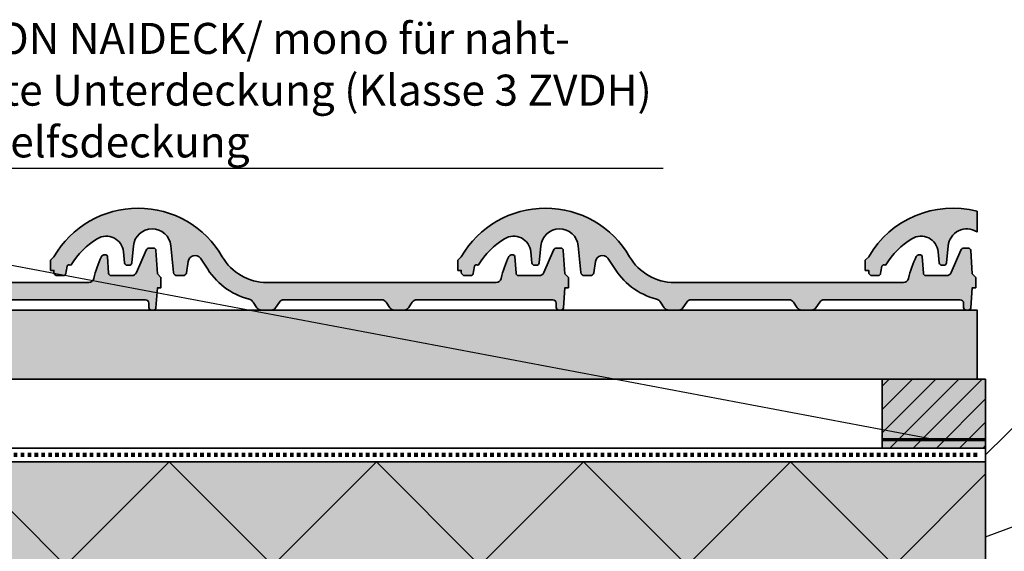
# Model space of a CAD drawing. Units: millimetres. Extents: x -5756 to 32375, y -5219 to 37211.
# Drawn here: x 2290 to 2861, y 26989 to 27297 of the extents above; entities that cross this region are included whole.
import ezdxf
from ezdxf import colors
from ezdxf.entities.mleader import LeaderData, LeaderLine
from ezdxf.math import Vec2, Vec3

# ---------------------------------------------------------------- set-up
doc = ezdxf.new("R2010")
doc.units = ezdxf.units.MM
doc.linetypes.add('pro_clima_Bahnen_eng', pattern=[4, 2, -2])
for name, color, linetype, lineweight in [('Beschriftung', 112, 'Continuous', 18), ('Kontur 0.35', 7, 'Continuous', 35), ('pro clima Außendichtung', 40, 'pro_clima_Bahnen_eng', 100), ('pro clima Verbindungsmittel', 1, 'Continuous', 70), ('Schraffur', 134, 'Continuous', 25)]:
    doc.layers.add(name, color=color, linetype=linetype, lineweight=lineweight)
doc.layers.add('Schraffur farblich', color=71, linetype='Continuous')
doc.styles.get("Standard").update_dxf_attribs({"font": 'arial.ttf'})

# ---------------------------------------------------------------- blocks, each defined once
blk = doc.blocks.new('_None')

msp = doc.modelspace()

# ---------------------------------------------------------------- hatches: boundary and pattern name
at = {"layer": 'Schraffur', "transparency": 33554687}
h = msp.add_hatch(dxfattribs=at)
h.set_pattern_fill('ANSI31', color=256, scale=3)
h.set_pattern_definition([(45, (27820.843, -16475.832), (-6.7351921, 6.7351921), [])])
h.paths.add_polyline_path([(2016.9741, 27088.60793), (1961.9741, 27088.60793), (1956.9741, 27088.60793), (1956.9741, 27048.60793), (2016.9741, 27048.60793)])
h.paths.add_polyline_path([(2849.9741, 27088.60793), (2789.9741, 27088.60793), (2789.9741, 27048.60793), (2849.9741, 27048.60793)])
at = {"layer": 'Schraffur farblich', "true_color": 0xffe6e6, "transparency": 33554687}
h = msp.add_hatch(color=7, dxfattribs=at)
h.dxf.hatch_style = 1
h.paths.add_polyline_path([(2166.70735, 27166.86207), (2163.79182, 27170.18233), (2160.62494, 27173.26377), (2157.22619, 27176.08741), (2154.23196, 27178.23112), (2151.10411, 27180.17472), (2147.19326, 27182.23133), (2143.13325, 27183.9751), (2138.94906, 27185.39528), (2134.66642, 27186.48315), (2130.3117, 27187.23201), (2126.64698, 27187.59348), (2122.96644, 27187.71462), (2118.55116, 27187.54213), (2114.163, 27187.02399), (2109.82898, 27186.16337), (2105.57578, 27184.96557), (2101.4296, 27183.43797), (2098.07451, 27181.91998), (2094.82571, 27180.1861), (2090.48222, 27177.41048), (2086.41066, 27174.2494), (2082.64514, 27170.72934), (2079.21719, 27166.87977), (2076.15552, 27162.73293), (2074.20733, 27159.60793), (2072.20733, 27157.60793), (2072.20733, 27151.60793), (2074.20733, 27151.60793), (2074.20733, 27150.60793), (2074.2458, 27150.21779), (2074.29356, 27150.02745), (2074.35977, 27149.84274), (2074.54477, 27149.49715), (2074.66174, 27149.33956), (2074.79357, 27149.19416), (2075.09655, 27148.94537), (2075.26481, 27148.84438), (2075.44214, 27148.76037), (2075.72145, 27148.66793), (2076.0113, 27148.61757), (2076.20733, 27148.60793), (2079.6464, 27148.60793), (2079.91972, 27148.63306), (2080.05349, 27148.6643), (2080.18383, 27148.70765), (2080.42993, 27148.82913), (2080.54363, 27148.90623), (2080.64983, 27148.99339), (2080.83619, 27149.19489), (2080.91479, 27149.30755), (2080.98276, 27149.42693), (2081.06354, 27149.61639), (2081.10851, 27149.78189), (2081.86688, 27154.10533), (2082.58996, 27154.83408), (2083.59842, 27154.74766), (2084.23005, 27154.94409), (2085.69556, 27157.1997), (2087.29228, 27159.36441), (2089.01461, 27161.43058), (2090.85645, 27163.39096), (2092.81134, 27165.23863), (2094.87239, 27166.96709), (2097.03233, 27168.57025), (2099.28357, 27170.04246), (2100.40208, 27170.63356), (2101.58629, 27171.07866), (2102.81722, 27171.37066), (2104.07517, 27171.50496), (2105.34001, 27171.47944), (2106.59152, 27171.29448), (2107.80964, 27170.95297), (2108.97488, 27170.46035), (2110.06858, 27169.82451), (2111.07322, 27169.05564), (2111.97272, 27168.16606), (2112.75276, 27167.17006), (2113.40089, 27166.0836), (2113.90666, 27164.924), (2114.26198, 27163.70983), (2114.46111, 27162.4605), (2115.07827, 27155.96603), (2115.12967, 27155.6945), (2115.17393, 27155.56345), (2115.23008, 27155.43706), (2115.37603, 27155.20242), (2115.46458, 27155.09615), (2115.56252, 27154.99847), (2115.7832, 27154.83212), (2115.90406, 27154.76486), (2116.03059, 27154.70901), (2116.22869, 27154.64768), (2116.43337, 27154.61431), (2116.57155, 27154.60793), (2117.8371, 27154.60793), (2118.11308, 27154.63356), (2118.2481, 27154.66541), (2118.37959, 27154.70961), (2118.62754, 27154.83342), (2118.74191, 27154.91195), (2118.84855, 27155.00069), (2119.03509, 27155.2057), (2119.11338, 27155.32022), (2119.18077, 27155.44148), (2119.26013, 27155.63373), (2119.31208, 27155.83513), (2119.33098, 27155.97257), (2120.22389, 27165.82717), (2120.42625, 27167.14981), (2120.78942, 27168.43761), (2121.3079, 27169.6711), (2122.35872, 27171.37916), (2123.70449, 27172.8662), (2124.74322, 27173.70966), (2125.87736, 27174.41967), (2127.08986, 27174.98553), (2129.01549, 27175.54538), (2131.01136, 27175.74235), (2132.34734, 27175.66837), (2133.66415, 27175.43098), (2134.94186, 27175.03377), (2136.74322, 27174.15241), (2138.35302, 27172.95619), (2139.40182, 27171.87678), (2140.29192, 27170.66317), (2141.00634, 27169.33851), (2141.53147, 27167.92806), (2141.91984, 27165.96046), (2143.52242, 27150.40299), (2143.59326, 27150.0434), (2143.6531, 27149.87001), (2143.7286, 27149.70284), (2143.92385, 27149.39272), (2144.04194, 27149.25234), (2144.17238, 27149.12334), (2144.4658, 27148.90373), (2144.62633, 27148.81496), (2144.7943, 27148.74128), (2145.05716, 27148.66037), (2145.32864, 27148.61635), (2145.5119, 27148.60793), (2148.98701, 27148.60793), (2149.34031, 27148.63941), (2149.51346, 27148.67854), (2149.68244, 27148.73288), (2150.00268, 27148.88535), (2150.15142, 27148.98225), (2150.291, 27149.09195), (2150.53838, 27149.34614), (2150.64423, 27149.48866), (2150.73702, 27149.63998), (2150.85014, 27149.88091), (2150.93022, 27150.13474), (2150.96453, 27150.30892), (2152.02168, 27157.30032), (2152.30442, 27158.02943), (2152.59354, 27158.53853), (2152.95385, 27159.00002), (2153.37761, 27159.40401), (2153.85578, 27159.74186), (2154.37814, 27160.00626), (2154.93354, 27160.19154), (2155.51003, 27160.29371), (2156.09526, 27160.31059), (2156.67668, 27160.24183), (2157.24186, 27160.08897), (2157.7787, 27159.85535), (2158.27569, 27159.54586), (2158.72218, 27159.16714), (2159.10857, 27158.72725), (2162.19206, 27154.08097), (2164.38726, 27150.68395), (2165.60784, 27149.07077), (2166.90651, 27147.51978), (2169.72528, 27144.61923), (2171.23851, 27143.27673), (2172.8161, 27142.01048), (2176.14887, 27139.7189), (2177.89594, 27138.69915), (2179.69118, 27137.76681), (2182.46478, 27136.53711), (2185.32173, 27135.51592), (2187.26496, 27134.95376), (2189.57671, 27133.30386), (2191.81673, 27129.94383), (2194.31288, 27128.60793), (2200.10178, 27128.60793), (2202.59793, 27129.94383), (2204.81673, 27133.27203), (2207.31288, 27134.60793), (2264.10178, 27134.60793), (2266.59793, 27133.27203), (2268.81673, 27129.94383), (2271.31288, 27128.60793), (2277.10178, 27128.60793), (2279.59793, 27129.94383), (2281.81673, 27133.27203), (2284.31288, 27134.60793), (2363.44418, 27134.60793), (2363.90268, 27134.49288), (2364.49421, 27134.17623), (2364.9882, 27133.57465), (2365.18975, 27132.96565), (2365.20733, 27132.60793), (2365.20733, 27130.10793), (2365.23619, 27129.81532), (2365.272, 27129.67257), (2365.32166, 27129.53404), (2365.46041, 27129.27484), (2365.54814, 27129.15665), (2365.64701, 27129.0476), (2365.87425, 27128.86101), (2366.00044, 27128.78527), (2366.13344, 27128.72226), (2366.34292, 27128.65293), (2366.56031, 27128.61516), (2366.70733, 27128.60793), (2367.81829, 27128.60793), (2368.09677, 27128.63404), (2368.23296, 27128.66646), (2368.36552, 27128.71146), (2368.6152, 27128.83747), (2368.73018, 27128.91736), (2368.83722, 27129.00761), (2369.02388, 27129.21592), (2369.10186, 27129.33219), (2369.16867, 27129.45521), (2369.24665, 27129.65008), (2369.29662, 27129.85394), (2369.31387, 27129.99289), (2370.20733, 27141.60793), (2372.20733, 27141.60793), (2372.20733, 27147.60793), (2370.20733, 27149.60793), (2369.30068, 27163.20771), (2369.25563, 27163.48569), (2369.21372, 27163.62026), (2369.15934, 27163.75029), (2369.01526, 27163.99223), (2368.92684, 27164.10201), (2368.82853, 27164.20303), (2368.60577, 27164.37532), (2368.48328, 27164.44506), (2368.35479, 27164.50299), (2368.15328, 27164.56665), (2367.94481, 27164.6013), (2367.804, 27164.60793), (2365.51536, 27164.60793), (2363.68305, 27163.40957), (2357.99376, 27150.40548), (2355.24529, 27148.60793), (2343.04021, 27148.60793), (2342.45452, 27148.90641), (2342.08404, 27149.32581), (2341.90239, 27149.79322), (2341.26748, 27159.67207), (2341.23781, 27159.85775), (2341.21001, 27159.94766), (2341.17386, 27160.03455), (2341.07792, 27160.19626), (2341.01899, 27160.26964), (2340.95343, 27160.33718), (2340.8048, 27160.45238), (2340.72305, 27160.49901), (2340.63728, 27160.53775), (2340.50275, 27160.58032), (2340.36356, 27160.6035), (2340.26954, 27160.60793), (2339.13021, 27160.60793), (2337.78571, 27159.77299), (2333.26675, 27146.95723), (2333.08508, 27146.37655), (2332.8851, 27146.02295), (2332.52105, 27145.53551), (2332.21514, 27145.26814), (2331.71009, 27144.92873), (2331.13926, 27144.70033), (2330.51955, 27144.60793), (2197.68353, 27144.60793), (2195.72287, 27144.67208), (2193.7706, 27144.86428), (2191.83509, 27145.18371), (2189.92462, 27145.629), (2188.04733, 27146.19821), (2186.21125, 27146.88889), (2184.4242, 27147.69804), (2182.69381, 27148.6222), (2181.02749, 27149.65742), (2179.43234, 27150.79926), (2177.91521, 27152.04287), (2176.4826, 27153.38295), (2174.50547, 27155.56139), (2172.75132, 27157.92308), (2171.71416, 27159.5882), (2169.35356, 27163.32344)])
h = msp.add_hatch(color=7, dxfattribs=at)
h.dxf.hatch_style = 1
h.paths.add_polyline_path([(2402.70735, 27166.86207), (2399.79182, 27170.18233), (2396.62494, 27173.26377), (2393.22619, 27176.08741), (2390.23196, 27178.23112), (2387.10411, 27180.17472), (2383.19326, 27182.23133), (2379.13325, 27183.9751), (2374.94906, 27185.39528), (2370.66642, 27186.48315), (2366.3117, 27187.23201), (2362.64698, 27187.59348), (2358.96644, 27187.71462), (2354.55116, 27187.54213), (2350.163, 27187.02399), (2345.82898, 27186.16337), (2341.57578, 27184.96557), (2337.4296, 27183.43797), (2334.07451, 27181.91998), (2330.82571, 27180.1861), (2326.48222, 27177.41048), (2322.41066, 27174.2494), (2318.64514, 27170.72934), (2315.21719, 27166.87977), (2312.15552, 27162.73293), (2310.20733, 27159.60793), (2308.20733, 27157.60793), (2308.20733, 27151.60793), (2310.20733, 27151.60793), (2310.20733, 27150.60793), (2310.2458, 27150.21779), (2310.29356, 27150.02745), (2310.35977, 27149.84274), (2310.54477, 27149.49715), (2310.66174, 27149.33956), (2310.79357, 27149.19416), (2311.09655, 27148.94537), (2311.26481, 27148.84438), (2311.44214, 27148.76037), (2311.72145, 27148.66793), (2312.0113, 27148.61757), (2312.20733, 27148.60793), (2315.6464, 27148.60793), (2315.91972, 27148.63306), (2316.05349, 27148.6643), (2316.18383, 27148.70765), (2316.42993, 27148.82913), (2316.54363, 27148.90623), (2316.64983, 27148.99339), (2316.83619, 27149.19489), (2316.91479, 27149.30755), (2316.98276, 27149.42693), (2317.06354, 27149.61639), (2317.10851, 27149.78189), (2317.86688, 27154.10533), (2318.58996, 27154.83408), (2319.59842, 27154.74766), (2320.23005, 27154.94409), (2321.69556, 27157.1997), (2323.29228, 27159.36441), (2325.01461, 27161.43058), (2326.85645, 27163.39096), (2328.81134, 27165.23863), (2330.87239, 27166.96709), (2333.03233, 27168.57025), (2335.28357, 27170.04246), (2336.40208, 27170.63356), (2337.58629, 27171.07866), (2338.81722, 27171.37066), (2340.07517, 27171.50496), (2341.34001, 27171.47944), (2342.59152, 27171.29448), (2343.80964, 27170.95297), (2344.97488, 27170.46035), (2346.06858, 27169.82451), (2347.07322, 27169.05564), (2347.97272, 27168.16606), (2348.75276, 27167.17006), (2349.40089, 27166.0836), (2349.90666, 27164.924), (2350.26198, 27163.70983), (2350.46111, 27162.4605), (2351.07827, 27155.96603), (2351.12967, 27155.6945), (2351.17393, 27155.56345), (2351.23008, 27155.43706), (2351.37603, 27155.20242), (2351.46458, 27155.09615), (2351.56252, 27154.99847), (2351.7832, 27154.83212), (2351.90406, 27154.76486), (2352.03059, 27154.70901), (2352.22869, 27154.64768), (2352.43337, 27154.61431), (2352.57155, 27154.60793), (2353.8371, 27154.60793), (2354.11308, 27154.63356), (2354.2481, 27154.66541), (2354.37959, 27154.70961), (2354.62754, 27154.83342), (2354.74191, 27154.91195), (2354.84855, 27155.00069), (2355.03509, 27155.2057), (2355.11338, 27155.32022), (2355.18077, 27155.44148), (2355.26013, 27155.63373), (2355.31208, 27155.83513), (2355.33098, 27155.97257), (2356.22389, 27165.82717), (2356.42625, 27167.14981), (2356.78942, 27168.43761), (2357.3079, 27169.6711), (2358.35872, 27171.37916), (2359.70449, 27172.8662), (2360.74322, 27173.70966), (2361.87736, 27174.41967), (2363.08986, 27174.98553), (2365.01549, 27175.54538), (2367.01136, 27175.74235), (2368.34734, 27175.66837), (2369.66415, 27175.43098), (2370.94186, 27175.03377), (2372.74322, 27174.15241), (2374.35302, 27172.95619), (2375.40182, 27171.87678), (2376.29192, 27170.66317), (2377.00634, 27169.33851), (2377.53147, 27167.92806), (2377.91984, 27165.96046), (2379.52242, 27150.40299), (2379.59326, 27150.0434), (2379.6531, 27149.87001), (2379.7286, 27149.70284), (2379.92385, 27149.39272), (2380.04194, 27149.25234), (2380.17238, 27149.12334), (2380.4658, 27148.90373), (2380.62633, 27148.81496), (2380.7943, 27148.74128), (2381.05716, 27148.66037), (2381.32864, 27148.61635), (2381.5119, 27148.60793), (2384.98701, 27148.60793), (2385.34031, 27148.63941), (2385.51346, 27148.67854), (2385.68244, 27148.73288), (2386.00268, 27148.88535), (2386.15142, 27148.98225), (2386.291, 27149.09195), (2386.53838, 27149.34614), (2386.64423, 27149.48866), (2386.73702, 27149.63998), (2386.85014, 27149.88091), (2386.93022, 27150.13474), (2386.96453, 27150.30892), (2388.02168, 27157.30032), (2388.30442, 27158.02943), (2388.59354, 27158.53853), (2388.95385, 27159.00002), (2389.37761, 27159.40401), (2389.85578, 27159.74186), (2390.37814, 27160.00626), (2390.93354, 27160.19154), (2391.51003, 27160.29371), (2392.09526, 27160.31059), (2392.67668, 27160.24183), (2393.24186, 27160.08897), (2393.7787, 27159.85535), (2394.27569, 27159.54586), (2394.72218, 27159.16714), (2395.10857, 27158.72725), (2398.19206, 27154.08097), (2400.38726, 27150.68395), (2401.60784, 27149.07077), (2402.90651, 27147.51978), (2405.72528, 27144.61923), (2407.23851, 27143.27673), (2408.8161, 27142.01048), (2412.14887, 27139.7189), (2413.89594, 27138.69915), (2415.69118, 27137.76681), (2418.46478, 27136.53711), (2421.32173, 27135.51592), (2423.26496, 27134.95376), (2425.57671, 27133.30386), (2427.81673, 27129.94383), (2430.31288, 27128.60793), (2436.10178, 27128.60793), (2438.59793, 27129.94383), (2440.81673, 27133.27203), (2443.31288, 27134.60793), (2500.10178, 27134.60793), (2502.59793, 27133.27203), (2504.81673, 27129.94383), (2507.31288, 27128.60793), (2513.10178, 27128.60793), (2515.59793, 27129.94383), (2517.81673, 27133.27203), (2520.31288, 27134.60793), (2599.44418, 27134.60793), (2599.90268, 27134.49288), (2600.49421, 27134.17623), (2600.9882, 27133.57465), (2601.18975, 27132.96565), (2601.20733, 27132.60793), (2601.20733, 27130.10793), (2601.23619, 27129.81532), (2601.272, 27129.67257), (2601.32166, 27129.53404), (2601.46041, 27129.27484), (2601.54814, 27129.15665), (2601.64701, 27129.0476), (2601.87425, 27128.86101), (2602.00044, 27128.78527), (2602.13344, 27128.72226), (2602.34292, 27128.65293), (2602.56031, 27128.61516), (2602.70733, 27128.60793), (2603.81829, 27128.60793), (2604.09677, 27128.63404), (2604.23296, 27128.66646), (2604.36552, 27128.71146), (2604.6152, 27128.83747), (2604.73018, 27128.91736), (2604.83722, 27129.00761), (2605.02388, 27129.21592), (2605.10186, 27129.33219), (2605.16867, 27129.45521), (2605.24665, 27129.65008), (2605.29662, 27129.85394), (2605.31387, 27129.99289), (2606.20733, 27141.60793), (2608.20733, 27141.60793), (2608.20733, 27147.60793), (2606.20733, 27149.60793), (2605.30068, 27163.20771), (2605.25563, 27163.48569), (2605.21372, 27163.62026), (2605.15934, 27163.75029), (2605.01526, 27163.99223), (2604.92684, 27164.10201), (2604.82853, 27164.20303), (2604.60577, 27164.37532), (2604.48328, 27164.44506), (2604.35479, 27164.50299), (2604.15328, 27164.56665), (2603.94481, 27164.6013), (2603.804, 27164.60793), (2601.51536, 27164.60793), (2599.68305, 27163.40957), (2593.99376, 27150.40548), (2591.24529, 27148.60793), (2579.04021, 27148.60793), (2578.45452, 27148.90641), (2578.08404, 27149.32581), (2577.90239, 27149.79322), (2577.26748, 27159.67207), (2577.23781, 27159.85775), (2577.21001, 27159.94766), (2577.17386, 27160.03455), (2577.07792, 27160.19626), (2577.01899, 27160.26964), (2576.95343, 27160.33718), (2576.8048, 27160.45238), (2576.72305, 27160.49901), (2576.63728, 27160.53775), (2576.50275, 27160.58032), (2576.36356, 27160.6035), (2576.26954, 27160.60793), (2575.13021, 27160.60793), (2573.78571, 27159.77299), (2569.26675, 27146.95723), (2569.08508, 27146.37655), (2568.8851, 27146.02295), (2568.52105, 27145.53551), (2568.21514, 27145.26814), (2567.71009, 27144.92873), (2567.13926, 27144.70033), (2566.51955, 27144.60793), (2433.68353, 27144.60793), (2431.72287, 27144.67208), (2429.7706, 27144.86428), (2427.83509, 27145.18371), (2425.92462, 27145.629), (2424.04733, 27146.19821), (2422.21125, 27146.88889), (2420.4242, 27147.69804), (2418.69381, 27148.6222), (2417.02749, 27149.65742), (2415.43234, 27150.79926), (2413.91521, 27152.04287), (2412.4826, 27153.38295), (2410.50547, 27155.56139), (2408.75132, 27157.92308), (2407.71416, 27159.5882), (2405.35356, 27163.32344)])
h = msp.add_hatch(color=7, dxfattribs=at)
h.dxf.hatch_style = 1
h.paths.add_polyline_path([(2638.70735, 27166.86207), (2635.79182, 27170.18233), (2632.62494, 27173.26377), (2629.22619, 27176.08741), (2626.23196, 27178.23112), (2623.10411, 27180.17472), (2619.19326, 27182.23133), (2615.13325, 27183.9751), (2610.94906, 27185.39528), (2606.66642, 27186.48315), (2602.3117, 27187.23201), (2598.64698, 27187.59348), (2594.96644, 27187.71462), (2590.55116, 27187.54213), (2586.163, 27187.02399), (2581.82898, 27186.16337), (2577.57578, 27184.96557), (2573.4296, 27183.43797), (2570.07451, 27181.91998), (2566.82571, 27180.1861), (2562.48222, 27177.41048), (2558.41066, 27174.2494), (2554.64514, 27170.72934), (2551.21719, 27166.87977), (2548.15552, 27162.73293), (2546.20733, 27159.60793), (2544.20733, 27157.60793), (2544.20733, 27151.60793), (2546.20733, 27151.60793), (2546.20733, 27150.60793), (2546.2458, 27150.21779), (2546.29356, 27150.02745), (2546.35977, 27149.84274), (2546.54477, 27149.49715), (2546.66174, 27149.33956), (2546.79357, 27149.19416), (2547.09655, 27148.94537), (2547.26481, 27148.84438), (2547.44214, 27148.76037), (2547.72145, 27148.66793), (2548.0113, 27148.61757), (2548.20733, 27148.60793), (2551.6464, 27148.60793), (2551.91972, 27148.63306), (2552.05349, 27148.6643), (2552.18383, 27148.70765), (2552.42993, 27148.82913), (2552.54363, 27148.90623), (2552.64983, 27148.99339), (2552.83619, 27149.19489), (2552.91479, 27149.30755), (2552.98276, 27149.42693), (2553.06354, 27149.61639), (2553.10851, 27149.78189), (2553.86688, 27154.10533), (2554.58996, 27154.83408), (2555.59842, 27154.74766), (2556.23005, 27154.94409), (2557.69556, 27157.1997), (2559.29228, 27159.36441), (2561.01461, 27161.43058), (2562.85645, 27163.39096), (2564.81134, 27165.23863), (2566.87239, 27166.96709), (2569.03233, 27168.57025), (2571.28357, 27170.04246), (2572.40208, 27170.63356), (2573.58629, 27171.07866), (2574.81722, 27171.37066), (2576.07517, 27171.50496), (2577.34001, 27171.47944), (2578.59152, 27171.29448), (2579.80964, 27170.95297), (2580.97488, 27170.46035), (2582.06858, 27169.82451), (2583.07322, 27169.05564), (2583.97272, 27168.16606), (2584.75276, 27167.17006), (2585.40089, 27166.0836), (2585.90666, 27164.924), (2586.26198, 27163.70983), (2586.46111, 27162.4605), (2587.07827, 27155.96603), (2587.12967, 27155.6945), (2587.17393, 27155.56345), (2587.23008, 27155.43706), (2587.37603, 27155.20242), (2587.46458, 27155.09615), (2587.56252, 27154.99847), (2587.7832, 27154.83212), (2587.90406, 27154.76486), (2588.03059, 27154.70901), (2588.22869, 27154.64768), (2588.43337, 27154.61431), (2588.57155, 27154.60793), (2589.8371, 27154.60793), (2590.11308, 27154.63356), (2590.2481, 27154.66541), (2590.37959, 27154.70961), (2590.62754, 27154.83342), (2590.74191, 27154.91195), (2590.84855, 27155.00069), (2591.03509, 27155.2057), (2591.11338, 27155.32022), (2591.18077, 27155.44148), (2591.26013, 27155.63373), (2591.31208, 27155.83513), (2591.33098, 27155.97257), (2592.22389, 27165.82717), (2592.42625, 27167.14981), (2592.78942, 27168.43761), (2593.3079, 27169.6711), (2594.35872, 27171.37916), (2595.70449, 27172.8662), (2596.74322, 27173.70966), (2597.87736, 27174.41967), (2599.08986, 27174.98553), (2601.01549, 27175.54538), (2603.01136, 27175.74235), (2604.34734, 27175.66837), (2605.66415, 27175.43098), (2606.94186, 27175.03377), (2608.74322, 27174.15241), (2610.35302, 27172.95619), (2611.40182, 27171.87678), (2612.29192, 27170.66317), (2613.00634, 27169.33851), (2613.53147, 27167.92806), (2613.91984, 27165.96046), (2615.52242, 27150.40299), (2615.59326, 27150.0434), (2615.6531, 27149.87001), (2615.7286, 27149.70284), (2615.92385, 27149.39272), (2616.04194, 27149.25234), (2616.17238, 27149.12334), (2616.4658, 27148.90373), (2616.62633, 27148.81496), (2616.7943, 27148.74128), (2617.05716, 27148.66037), (2617.32864, 27148.61635), (2617.5119, 27148.60793), (2620.98701, 27148.60793), (2621.34031, 27148.63941), (2621.51346, 27148.67854), (2621.68244, 27148.73288), (2622.00268, 27148.88535), (2622.15142, 27148.98225), (2622.291, 27149.09195), (2622.53838, 27149.34614), (2622.64423, 27149.48866), (2622.73702, 27149.63998), (2622.85014, 27149.88091), (2622.93022, 27150.13474), (2622.96453, 27150.30892), (2624.02168, 27157.30032), (2624.30442, 27158.02943), (2624.59354, 27158.53853), (2624.95385, 27159.00002), (2625.37761, 27159.40401), (2625.85578, 27159.74186), (2626.37814, 27160.00626), (2626.93354, 27160.19154), (2627.51003, 27160.29371), (2628.09526, 27160.31059), (2628.67668, 27160.24183), (2629.24186, 27160.08897), (2629.7787, 27159.85535), (2630.27569, 27159.54586), (2630.72218, 27159.16714), (2631.10857, 27158.72725), (2634.19206, 27154.08097), (2636.38726, 27150.68395), (2637.60784, 27149.07077), (2638.90651, 27147.51978), (2641.72528, 27144.61923), (2643.23851, 27143.27673), (2644.8161, 27142.01048), (2648.14887, 27139.7189), (2649.89594, 27138.69915), (2651.69118, 27137.76681), (2654.46478, 27136.53711), (2657.32173, 27135.51592), (2659.26496, 27134.95376), (2661.57671, 27133.30386), (2663.81673, 27129.94383), (2666.31288, 27128.60793), (2672.10178, 27128.60793), (2674.59793, 27129.94383), (2676.81673, 27133.27203), (2679.31288, 27134.60793), (2736.10178, 27134.60793), (2738.59793, 27133.27203), (2740.81673, 27129.94383), (2743.31288, 27128.60793), (2749.10178, 27128.60793), (2751.59793, 27129.94383), (2753.81673, 27133.27203), (2756.31288, 27134.60793), (2835.44418, 27134.60793), (2835.90268, 27134.49288), (2836.49421, 27134.17623), (2836.9882, 27133.57465), (2837.18975, 27132.96565), (2837.20733, 27132.60793), (2837.20733, 27130.10793), (2837.23619, 27129.81532), (2837.272, 27129.67257), (2837.32166, 27129.53404), (2837.46041, 27129.27484), (2837.54814, 27129.15665), (2837.64701, 27129.0476), (2837.87425, 27128.86101), (2838.00044, 27128.78527), (2838.13344, 27128.72226), (2838.34292, 27128.65293), (2838.56031, 27128.61516), (2838.70733, 27128.60793), (2839.81829, 27128.60793), (2840.09677, 27128.63404), (2840.23296, 27128.66646), (2840.36552, 27128.71146), (2840.6152, 27128.83747), (2840.73018, 27128.91736), (2840.83722, 27129.00761), (2841.02388, 27129.21592), (2841.10186, 27129.33219), (2841.16867, 27129.45521), (2841.24665, 27129.65008), (2841.29662, 27129.85394), (2841.31387, 27129.99289), (2842.20733, 27141.60793), (2844.20733, 27141.60793), (2844.20733, 27147.60793), (2842.20733, 27149.60793), (2841.30068, 27163.20771), (2841.25563, 27163.48569), (2841.21372, 27163.62026), (2841.15934, 27163.75029), (2841.01526, 27163.99223), (2840.92684, 27164.10201), (2840.82853, 27164.20303), (2840.60577, 27164.37532), (2840.48328, 27164.44506), (2840.35479, 27164.50299), (2840.15328, 27164.56665), (2839.94481, 27164.6013), (2839.804, 27164.60793), (2837.51536, 27164.60793), (2835.68305, 27163.40957), (2829.99376, 27150.40548), (2827.24529, 27148.60793), (2815.04021, 27148.60793), (2814.45452, 27148.90641), (2814.08404, 27149.32581), (2813.90239, 27149.79322), (2813.26748, 27159.67207), (2813.23781, 27159.85775), (2813.21001, 27159.94766), (2813.17386, 27160.03455), (2813.07792, 27160.19626), (2813.01899, 27160.26964), (2812.95343, 27160.33718), (2812.8048, 27160.45238), (2812.72305, 27160.49901), (2812.63728, 27160.53775), (2812.50275, 27160.58032), (2812.36356, 27160.6035), (2812.26954, 27160.60793), (2811.13021, 27160.60793), (2809.78571, 27159.77299), (2805.26675, 27146.95723), (2805.08508, 27146.37655), (2804.8851, 27146.02295), (2804.52105, 27145.53551), (2804.21514, 27145.26814), (2803.71009, 27144.92873), (2803.13926, 27144.70033), (2802.51955, 27144.60793), (2669.68353, 27144.60793), (2667.72287, 27144.67208), (2665.7706, 27144.86428), (2663.83509, 27145.18371), (2661.92462, 27145.629), (2660.04733, 27146.19821), (2658.21125, 27146.88889), (2656.4242, 27147.69804), (2654.69381, 27148.6222), (2653.02749, 27149.65742), (2651.43234, 27150.79926), (2649.91521, 27152.04287), (2648.4826, 27153.38295), (2646.50547, 27155.56139), (2644.75132, 27157.92308), (2643.71416, 27159.5882), (2641.35356, 27163.32344)])
h = msp.add_hatch(color=7, dxfattribs=at)
h.dxf.hatch_style = 1
h.paths.add_polyline_path([(2844.9741, 27185.89696), (2842.66642, 27186.48315), (2838.3117, 27187.23201), (2834.64698, 27187.59348), (2830.96644, 27187.71462), (2826.55116, 27187.54213), (2822.163, 27187.02399), (2817.82898, 27186.16337), (2813.57578, 27184.96557), (2809.4296, 27183.43797), (2806.07451, 27181.91998), (2802.82571, 27180.1861), (2798.48222, 27177.41048), (2794.41066, 27174.2494), (2790.64514, 27170.72934), (2787.21719, 27166.87977), (2784.15552, 27162.73293), (2782.20733, 27159.60793), (2780.20733, 27157.60793), (2780.20733, 27151.60793), (2782.20733, 27151.60793), (2782.20733, 27150.60793), (2782.2458, 27150.21779), (2782.29356, 27150.02745), (2782.35977, 27149.84274), (2782.54477, 27149.49715), (2782.66174, 27149.33956), (2782.79357, 27149.19416), (2783.09655, 27148.94537), (2783.26481, 27148.84438), (2783.44214, 27148.76037), (2783.72145, 27148.66793), (2784.0113, 27148.61757), (2784.20733, 27148.60793), (2787.6464, 27148.60793), (2787.91972, 27148.63306), (2788.05349, 27148.6643), (2788.18383, 27148.70765), (2788.42993, 27148.82913), (2788.54363, 27148.90623), (2788.64983, 27148.99339), (2788.83619, 27149.19489), (2788.91479, 27149.30755), (2788.98276, 27149.42693), (2789.06354, 27149.61639), (2789.11755, 27149.81514), (2789.13817, 27149.95097), (2789.86688, 27154.10533), (2790.58996, 27154.83408), (2791.59842, 27154.74766), (2792.23005, 27154.94409), (2793.69556, 27157.1997), (2795.29228, 27159.36441), (2797.01461, 27161.43058), (2798.85645, 27163.39096), (2800.81134, 27165.23863), (2802.87239, 27166.96709), (2805.03233, 27168.57025), (2807.28357, 27170.04246), (2808.40208, 27170.63356), (2809.58629, 27171.07866), (2810.81722, 27171.37066), (2812.07517, 27171.50496), (2813.34001, 27171.47944), (2814.59152, 27171.29448), (2815.80964, 27170.95297), (2816.97488, 27170.46035), (2818.06858, 27169.82451), (2819.07322, 27169.05564), (2819.97272, 27168.16606), (2820.75276, 27167.17006), (2821.40089, 27166.0836), (2821.90666, 27164.924), (2822.26198, 27163.70983), (2822.46111, 27162.4605), (2823.07827, 27155.96603), (2823.12967, 27155.6945), (2823.17393, 27155.56345), (2823.23008, 27155.43706), (2823.37603, 27155.20242), (2823.46458, 27155.09615), (2823.56252, 27154.99847), (2823.7832, 27154.83212), (2823.90406, 27154.76486), (2824.03059, 27154.70901), (2824.22869, 27154.64768), (2824.43337, 27154.61431), (2824.57155, 27154.60793), (2825.8371, 27154.60793), (2826.11308, 27154.63356), (2826.2481, 27154.66541), (2826.37959, 27154.70961), (2826.62754, 27154.83342), (2826.74191, 27154.91195), (2826.84855, 27155.00069), (2827.03509, 27155.2057), (2827.11338, 27155.32022), (2827.18077, 27155.44148), (2827.26013, 27155.63373), (2827.31208, 27155.83513), (2827.33098, 27155.97257), (2828.22389, 27165.82717), (2828.42625, 27167.14981), (2828.78942, 27168.43761), (2829.3079, 27169.6711), (2830.35872, 27171.37916), (2831.70449, 27172.8662), (2832.74322, 27173.70966), (2833.87736, 27174.41967), (2835.08986, 27174.98553), (2837.01549, 27175.54538), (2839.01136, 27175.74235), (2840.34734, 27175.66837), (2841.66415, 27175.43098), (2842.94186, 27175.03377), (2844.74322, 27174.15241), (2844.9741, 27173.98085)])
at = {"layer": 'Schraffur farblich', "true_color": 0xfaf0c8, "transparency": 33554687}
h = msp.add_hatch(color=254, dxfattribs=at)
h.dxf.hatch_style = 1
h.paths.add_polyline_path([(2844.9741, 27128.60793), (1961.9741, 27128.60793), (1961.9741, 27088.60793), (2844.9741, 27088.60793)])
h.paths.add_polyline_path([(2016.9741, 27088.60793), (1961.9741, 27088.60793), (1956.9741, 27088.60793), (1956.9741, 27048.60793), (2016.9741, 27048.60793)])
h.paths.add_polyline_path([(2849.9741, 27088.60793), (2789.9741, 27088.60793), (2789.9741, 27048.60793), (2849.9741, 27048.60793)])
h.paths.add_polyline_path([(2849.9741, 27040.60793), (1956.9741, 27040.60793), (1956.9741, 26980.60793), (2849.9741, 26980.60793)])

# ---------------------------------------------------------------- linework, layer by layer
at = {"layer": 'Kontur 0.35'}
for points in [[(2308.20733, 27151.60793), (2310.20733, 27151.60793), (2310.20733, 27150.60793), (2310.20733, 27150.60793, 0.414214325), (2312.20733, 27148.60793), (2312.20733, 27148.60793), (2315.6464, 27148.60793), (2315.6464, 27148.60793, 0.383833062), (2317.13817, 27149.95097), (2317.13817, 27149.95097), (2317.13817, 27149.95097, -0.03441867), (2317.86688, 27154.10532), (2317.86688, 27154.10532), (2317.86688, 27154.10532, -0.27623256), (2318.58996, 27154.83408), (2318.58996, 27154.83408), (2318.58996, 27154.83408, -0.169487219), (2319.59842, 27154.74765), (2319.59842, 27154.74765), (2320.23005, 27154.94409), (2320.23005, 27154.94409, -0.11926643), (2335.28357, 27170.04246), (2335.28357, 27170.04246), (2335.28357, 27170.04246, -0.554617479), (2350.46111, 27162.4605), (2350.46111, 27162.4605), (2351.07827, 27155.96602), (2351.07827, 27155.96602, 0.386728786), (2352.57155, 27154.60793), (2352.57155, 27154.60793), (2353.8371, 27154.60793), (2353.8371, 27154.60793, 0.387987473), (2355.33098, 27155.97257), (2355.33098, 27155.97257), (2356.22389, 27165.82716), (2356.22389, 27165.82716, -0.907868732), (2377.91984, 27165.96045), (2377.91984, 27165.96045), (2379.52242, 27150.40299), (2379.52242, 27150.40299, 0.384459458), (2381.5119, 27148.60793), (2381.5119, 27148.60793), (2384.98701, 27148.60793), (2384.98701, 27148.60793, 0.370911977), (2386.96453, 27150.30891), (2386.96453, 27150.30891), (2387.96306, 27156.91262), (2387.96306, 27156.91262, -0.663799381), (2395.10857, 27158.72725), (2395.10857, 27158.72725), (2395.10857, 27158.72725, -0.030784949), (2398.19206, 27154.08097), (2398.19206, 27154.08097), (2398.19206, 27154.08097, 0.199981014), (2423.26496, 27134.95376), (2423.26496, 27134.95376), (2423.26496, 27134.95376, -0.183485723), (2425.57671, 27133.30386), (2425.57671, 27133.30386), (2427.81673, 27129.94383), (2427.81673, 27129.94383, 0.250764595), (2430.31288, 27128.60793), (2430.31288, 27128.60793), (2436.10178, 27128.60793), (2436.10178, 27128.60793, 0.250764595), (2438.59793, 27129.94383), (2438.59793, 27129.94383), (2440.81673, 27133.27203), (2440.81673, 27133.27203, -0.250764595), (2443.31288, 27134.60793), (2443.31288, 27134.60793), (2500.10178, 27134.60793), (2500.10178, 27134.60793, -0.250764595), (2502.59793, 27133.27203), (2502.59793, 27133.27203), (2504.81673, 27129.94383), (2504.81673, 27129.94383, 0.250764595), (2507.31288, 27128.60793), (2507.31288, 27128.60793), (2513.10178, 27128.60793), (2513.10178, 27128.60793, 0.250764595), (2515.59793, 27129.94383), (2515.59793, 27129.94383), (2517.81673, 27133.27203), (2517.81673, 27133.27203, -0.250764595), (2520.31288, 27134.60793), (2520.31288, 27134.60793), (2599.20733, 27134.60793), (2599.20733, 27134.60793, -0.414212418), (2601.20733, 27132.60793), (2601.20733, 27132.60793), (2601.20733, 27130.10793), (2601.20733, 27130.10793, 0.414214325), (2602.70733, 27128.60793), (2602.70733, 27128.60793), (2603.81829, 27128.60793), (2603.81829, 27128.60793, 0.391903522), (2605.31387, 27129.99288), (2605.31387, 27129.99288), (2606.20733, 27141.60793), (2608.20733, 27141.60793), (2608.20733, 27147.60793), (2606.20733, 27149.60793), (2605.30068, 27163.20771), (2605.30068, 27163.20771, 0.39484687), (2603.804, 27164.60793), (2603.804, 27164.60793), (2601.51536, 27164.60793), (2601.51536, 27164.60793, 0.297973757), (2599.68305, 27163.40957), (2599.68305, 27163.40957), (2593.99376, 27150.40547), (2593.99376, 27150.40547, -0.297973947), (2591.24529, 27148.60793), (2591.24529, 27148.60793), (2579.38526, 27148.60793), (2579.38526, 27148.60793, -0.395538411), (2577.88835, 27150.01172), (2577.88835, 27150.01172), (2577.26748, 27159.67207), (2577.26748, 27159.67207, 0.395534769), (2576.26954, 27160.60793), (2576.26954, 27160.60793), (2575.13021, 27160.60793), (2575.13021, 27160.60793, 0.285237248), (2573.78571, 27159.77299), (2573.78571, 27159.77299), (2573.78571, 27159.77299, 0.060253372), (2569.26675, 27146.95723), (2569.26675, 27146.95723), (2569.26675, 27146.95723, -0.351532785), (2566.33816, 27144.60793), (2566.33816, 27144.60793), (2433.68353, 27144.60793), (2433.68353, 27144.60793, -0.267745834), (2407.71416, 27159.5882), (2407.71416, 27159.5882), (2407.71416, 27159.5882, 0.57670931), (2310.20733, 27159.60793), (2310.20733, 27159.60793), (2308.20733, 27157.60793), (2308.20733, 27151.60793)], [(2384.98701, 27148.60793), (2381.5119, 27148.60793), (2381.5119, 27148.60793, -0.384459458), (2379.52242, 27150.40299), (2379.52242, 27150.40299), (2377.91984, 27165.96045), (2377.91984, 27165.96045, 0.907868732), (2356.22389, 27165.82716), (2356.22389, 27165.82716), (2355.33098, 27155.97257), (2355.33098, 27155.97257, -0.387987473), (2353.8371, 27154.60793), (2353.8371, 27154.60793), (2352.57155, 27154.60793), (2352.57155, 27154.60793, -0.386728786), (2351.07827, 27155.96602), (2351.07827, 27155.96602), (2350.46111, 27162.4605), (2350.46111, 27162.4605, 0.554617479), (2335.28357, 27170.04246), (2335.28357, 27170.04246), (2335.28357, 27170.04246, 0.11926643), (2320.23005, 27154.94409), (2320.23005, 27154.94409), (2319.59842, 27154.74765), (2319.59842, 27154.74765, 0.169487219), (2318.58996, 27154.83408), (2318.58996, 27154.83408), (2318.58996, 27154.83408, 0.27623256), (2317.86688, 27154.10532), (2317.86688, 27154.10532), (2317.86688, 27154.10532, 0.03441867), (2317.13817, 27149.95097), (2317.13817, 27149.95097), (2317.13817, 27149.95097, -0.383833062), (2315.6464, 27148.60793), (2315.6464, 27148.60793), (2312.20733, 27148.60793), (2312.20733, 27148.60793, -0.414214325), (2310.20733, 27150.60793), (2310.20733, 27150.60793), (2310.20733, 27151.60793), (2308.20733, 27151.60793), (2308.20733, 27157.60793), (2310.20733, 27159.60793), (2310.20733, 27159.60793, -0.57670931), (2407.71416, 27159.5882), (2407.71416, 27159.5882), (2407.71416, 27159.5882, 0.267745834), (2433.68353, 27144.60793), (2433.68353, 27144.60793), (2566.33816, 27144.60793), (2566.33816, 27144.60793, 0.351532785), (2569.26675, 27146.95723), (2569.26675, 27146.95723), (2569.26675, 27146.95723, -0.060253372), (2573.78571, 27159.77299), (2573.78571, 27159.77299), (2573.78571, 27159.77299, -0.285237248), (2575.13021, 27160.60793), (2575.13021, 27160.60793), (2576.26954, 27160.60793), (2576.26954, 27160.60793, -0.395534769), (2577.26748, 27159.67207), (2577.26748, 27159.67207), (2577.88835, 27150.01172), (2577.88835, 27150.01172, 0.395538411), (2579.38526, 27148.60793), (2579.38526, 27148.60793), (2591.24529, 27148.60793), (2591.24529, 27148.60793, 0.297973947), (2593.99376, 27150.40547), (2593.99376, 27150.40547), (2599.68305, 27163.40957), (2599.68305, 27163.40957, -0.297973757), (2601.51536, 27164.60793), (2601.51536, 27164.60793), (2603.804, 27164.60793), (2603.804, 27164.60793, -0.39484687), (2605.30068, 27163.20771), (2605.30068, 27163.20771), (2606.20733, 27149.60793), (2608.20733, 27147.60793), (2608.20733, 27141.60793), (2606.20733, 27141.60793), (2605.31387, 27129.99288), (2605.31387, 27129.99288, -0.391903522), (2603.81829, 27128.60793), (2603.81829, 27128.60793), (2602.70733, 27128.60793), (2602.70733, 27128.60793, -0.414214325), (2601.20733, 27130.10793), (2601.20733, 27130.10793), (2601.20733, 27132.60793), (2601.20733, 27132.60793, 0.414212418), (2599.20733, 27134.60793), (2599.20733, 27134.60793), (2520.31288, 27134.60793), (2520.31288, 27134.60793, 0.250764595), (2517.81673, 27133.27203), (2517.81673, 27133.27203), (2515.59793, 27129.94383), (2515.59793, 27129.94383, -0.250764595), (2513.10178, 27128.60793), (2513.10178, 27128.60793), (2507.31288, 27128.60793), (2507.31288, 27128.60793, -0.250764595), (2504.81673, 27129.94383), (2504.81673, 27129.94383), (2502.59793, 27133.27203), (2502.59793, 27133.27203, 0.250764595), (2500.10178, 27134.60793), (2500.10178, 27134.60793), (2443.31288, 27134.60793), (2443.31288, 27134.60793, 0.250764595), (2440.81673, 27133.27203), (2440.81673, 27133.27203), (2438.59793, 27129.94383), (2438.59793, 27129.94383, -0.250764595), (2436.10178, 27128.60793), (2436.10178, 27128.60793), (2430.31288, 27128.60793), (2430.31288, 27128.60793, -0.250764595), (2427.81673, 27129.94383), (2427.81673, 27129.94383), (2425.57671, 27133.30386), (2425.57671, 27133.30386, 0.183485723), (2423.26496, 27134.95376), (2423.26496, 27134.95376), (2423.26496, 27134.95376, -0.199981014), (2398.19206, 27154.08097), (2398.19206, 27154.08097), (2398.19206, 27154.08097, 0.030784949), (2395.10857, 27158.72725), (2395.10857, 27158.72725), (2395.10857, 27158.72725, 0.663799381), (2387.96306, 27156.91262), (2387.96306, 27156.91262), (2386.96453, 27150.30891), (2386.96453, 27150.30891, -0.370911977), (2384.98701, 27148.60793), (2384.98701, 27148.60793)], [(2544.20733, 27151.60793), (2546.20733, 27151.60793), (2546.20733, 27150.60793), (2546.20733, 27150.60793, 0.414214325), (2548.20733, 27148.60793), (2548.20733, 27148.60793), (2551.6464, 27148.60793), (2551.6464, 27148.60793, 0.383833062), (2553.13817, 27149.95097), (2553.13817, 27149.95097), (2553.13817, 27149.95097, -0.03441867), (2553.86688, 27154.10532), (2553.86688, 27154.10532), (2553.86688, 27154.10532, -0.27623256), (2554.58996, 27154.83408), (2554.58996, 27154.83408), (2554.58996, 27154.83408, -0.169487219), (2555.59842, 27154.74765), (2555.59842, 27154.74765), (2556.23005, 27154.94409), (2556.23005, 27154.94409, -0.11926643), (2571.28357, 27170.04246), (2571.28357, 27170.04246), (2571.28357, 27170.04246, -0.554617479), (2586.46111, 27162.4605), (2586.46111, 27162.4605), (2587.07827, 27155.96602), (2587.07827, 27155.96602, 0.386728786), (2588.57155, 27154.60793), (2588.57155, 27154.60793), (2589.8371, 27154.60793), (2589.8371, 27154.60793, 0.387987473), (2591.33098, 27155.97257), (2591.33098, 27155.97257), (2592.22389, 27165.82716), (2592.22389, 27165.82716, -0.907868732), (2613.91984, 27165.96045), (2613.91984, 27165.96045), (2615.52242, 27150.40299), (2615.52242, 27150.40299, 0.384459458), (2617.5119, 27148.60793), (2617.5119, 27148.60793), (2620.98701, 27148.60793), (2620.98701, 27148.60793, 0.370911977), (2622.96453, 27150.30891), (2622.96453, 27150.30891), (2623.96306, 27156.91262), (2623.96306, 27156.91262, -0.663799381), (2631.10857, 27158.72725), (2631.10857, 27158.72725), (2631.10857, 27158.72725, -0.030784949), (2634.19206, 27154.08097), (2634.19206, 27154.08097), (2634.19206, 27154.08097, 0.199981014), (2659.26496, 27134.95376), (2659.26496, 27134.95376), (2659.26496, 27134.95376, -0.183485723), (2661.57671, 27133.30386), (2661.57671, 27133.30386), (2663.81673, 27129.94383), (2663.81673, 27129.94383, 0.250764595), (2666.31288, 27128.60793), (2666.31288, 27128.60793), (2672.10178, 27128.60793), (2672.10178, 27128.60793, 0.250764595), (2674.59793, 27129.94383), (2674.59793, 27129.94383), (2676.81673, 27133.27203), (2676.81673, 27133.27203, -0.250764595), (2679.31288, 27134.60793), (2679.31288, 27134.60793), (2736.10178, 27134.60793), (2736.10178, 27134.60793, -0.250764595), (2738.59793, 27133.27203), (2738.59793, 27133.27203), (2740.81673, 27129.94383), (2740.81673, 27129.94383, 0.250764595), (2743.31288, 27128.60793), (2743.31288, 27128.60793), (2749.10178, 27128.60793), (2749.10178, 27128.60793, 0.250764595), (2751.59793, 27129.94383), (2751.59793, 27129.94383), (2753.81673, 27133.27203), (2753.81673, 27133.27203, -0.250764595), (2756.31288, 27134.60793), (2756.31288, 27134.60793), (2835.20733, 27134.60793), (2835.20733, 27134.60793, -0.414212418), (2837.20733, 27132.60793), (2837.20733, 27132.60793), (2837.20733, 27130.10793), (2837.20733, 27130.10793, 0.414214325), (2838.70733, 27128.60793), (2838.70733, 27128.60793), (2839.81829, 27128.60793), (2839.81829, 27128.60793, 0.391903522), (2841.31387, 27129.99288), (2841.31387, 27129.99288), (2842.20733, 27141.60793), (2844.20733, 27141.60793), (2844.20733, 27147.60793), (2842.20733, 27149.60793), (2841.30068, 27163.20771), (2841.30068, 27163.20771, 0.39484687), (2839.804, 27164.60793), (2839.804, 27164.60793), (2837.51536, 27164.60793), (2837.51536, 27164.60793, 0.297973757), (2835.68305, 27163.40957), (2835.68305, 27163.40957), (2829.99376, 27150.40547), (2829.99376, 27150.40547, -0.297973947), (2827.24529, 27148.60793), (2827.24529, 27148.60793), (2815.38526, 27148.60793), (2815.38526, 27148.60793, -0.395538411), (2813.88835, 27150.01172), (2813.88835, 27150.01172), (2813.26748, 27159.67207), (2813.26748, 27159.67207, 0.395534769), (2812.26954, 27160.60793), (2812.26954, 27160.60793), (2811.13021, 27160.60793), (2811.13021, 27160.60793, 0.285237248), (2809.78571, 27159.77299), (2809.78571, 27159.77299), (2809.78571, 27159.77299, 0.060253372), (2805.26675, 27146.95723), (2805.26675, 27146.95723), (2805.26675, 27146.95723, -0.351532785), (2802.33816, 27144.60793), (2802.33816, 27144.60793), (2669.68353, 27144.60793), (2669.68353, 27144.60793, -0.267745834), (2643.71416, 27159.5882), (2643.71416, 27159.5882), (2643.71416, 27159.5882, 0.57670931), (2546.20733, 27159.60793), (2546.20733, 27159.60793), (2544.20733, 27157.60793), (2544.20733, 27151.60793)], [(2284.31288, 27134.60793), (2363.20733, 27134.60793), (2363.20733, 27134.60793, -0.414212418), (2365.20733, 27132.60793), (2365.20733, 27132.60793), (2365.20733, 27130.10793), (2365.20733, 27130.10793, 0.414214325), (2366.70733, 27128.60793), (2366.70733, 27128.60793), (2367.81829, 27128.60793), (2367.81829, 27128.60793, 0.391903522), (2369.31387, 27129.99288), (2369.31387, 27129.99288), (2370.20733, 27141.60793), (2372.20733, 27141.60793), (2372.20733, 27147.60793), (2370.20733, 27149.60793), (2369.30068, 27163.20771), (2369.30068, 27163.20771, 0.39484687), (2367.804, 27164.60793), (2367.804, 27164.60793), (2365.51536, 27164.60793), (2365.51536, 27164.60793, 0.297973757), (2363.68305, 27163.40957), (2363.68305, 27163.40957), (2357.99376, 27150.40547), (2357.99376, 27150.40547, -0.297973947), (2355.24529, 27148.60793), (2355.24529, 27148.60793), (2343.38526, 27148.60793), (2343.38526, 27148.60793, -0.395538411), (2341.88835, 27150.01172), (2341.88835, 27150.01172), (2341.26748, 27159.67207), (2341.26748, 27159.67207, 0.395534769), (2340.26954, 27160.60793), (2340.26954, 27160.60793), (2339.13021, 27160.60793), (2339.13021, 27160.60793, 0.285237248), (2337.78571, 27159.77299), (2337.78571, 27159.77299), (2337.78571, 27159.77299, 0.060253372), (2333.26675, 27146.95723), (2333.26675, 27146.95723), (2333.26675, 27146.95723, -0.351532785), (2330.33816, 27144.60793), (2330.33816, 27144.60793), (2197.68353, 27144.60793)]]:
    msp.add_lwpolyline(points, format="xyb", dxfattribs=at)
msp.add_lwpolyline([(2844.9741, 27185.94214, 0.33627004), (2782.20733, 27159.60793), (2782.20733, 27159.60793), (2780.20733, 27157.60793), (2780.20733, 27151.60793), (2782.20733, 27151.60793), (2782.20733, 27150.60793), (2782.20733, 27150.60793, 0.414214325), (2784.20733, 27148.60793), (2784.20733, 27148.60793), (2787.6464, 27148.60793), (2787.6464, 27148.60793, 0.383833062), (2789.13817, 27149.95097), (2789.13817, 27149.95097), (2789.13817, 27149.95097, -0.03441867), (2789.86688, 27154.10532), (2789.86688, 27154.10532), (2789.86688, 27154.10532, -0.27623256), (2790.58996, 27154.83408), (2790.58996, 27154.83408), (2790.58996, 27154.83408, -0.169487219), (2791.59842, 27154.74765), (2791.59842, 27154.74765), (2792.23005, 27154.94409), (2792.23005, 27154.94409, -0.11926643), (2807.28357, 27170.04246), (2807.28357, 27170.04246), (2807.28357, 27170.04246, -0.554617479), (2822.46111, 27162.4605), (2822.46111, 27162.4605), (2823.07827, 27155.96602), (2823.07827, 27155.96602, 0.386728786), (2824.57155, 27154.60793), (2824.57155, 27154.60793), (2825.8371, 27154.60793), (2825.8371, 27154.60793, 0.387987473), (2827.33098, 27155.97257), (2827.33098, 27155.97257), (2828.22389, 27165.82716), (2828.22389, 27165.82716, -0.563305426), (2844.9741, 27174.0102)], format="xyb", close=True, dxfattribs=at)
for points in [[(2849.9741, 27088.60793), (2849.9741, 27048.60793), (2789.9741, 27048.60793), (2789.9741, 27088.60793), (2849.9741, 27088.60793)], [(2849.9741, 27040.60793), (1956.9741, 27040.60793), (1956.9741, 26980.60793), (2849.9741, 26980.60793), (2849.9741, 27040.60793)]]:
    msp.add_lwpolyline(points, dxfattribs=at)
msp.add_lwpolyline([(1956.9741, 27040.60793), (2849.9741, 27040.60793), (2849.9741, 27048.60793), (1956.9741, 27048.60793)], close=True, dxfattribs=at)
at = {"layer": 'Kontur 0.35', "ltscale": 0.6, "flags": 128}
msp.add_lwpolyline([(1956.9741, 27040.60793), (2849.9741, 27040.60793)], dxfattribs=at)
at = {"layer": 'Kontur 0.35'}
msp.add_3dface([(2844.9741, 27088.60793), (2844.9741, 27128.60793), (1961.9741, 27128.60793), (1961.9741, 27088.60793)], dxfattribs=at)
at = {"layer": 'pro clima Außendichtung'}
msp.add_lwpolyline([(2844.9741, 27044.60793), (1961.9741, 27044.60793)], dxfattribs=at)
at = {"layer": 'pro clima Verbindungsmittel'}
msp.add_lwpolyline([(2789.9741, 27053.60793), (2849.9741, 27053.60793)], dxfattribs=at)
at = {"layer": 'Schraffur'}
msp.add_lwpolyline([(1956.9741, 26980.60793), (2016.9741, 27040.60793), (2076.9741, 26980.60793), (2136.9741, 27040.60793), (2196.9741, 26980.60793), (2256.9741, 27040.60793), (2316.9741, 26980.60793), (2376.9741, 27040.60793), (2436.9741, 26980.60793), (2496.9741, 27040.60793), (2556.9741, 26980.60793), (2616.9741, 27040.60793), (2676.9741, 26980.60793), (2736.9741, 27040.60793), (2796.9741, 26980.60793), (2849.9741, 27033.60793)], dxfattribs=at)

# ---------------------------------------------------------------- leaders
at = {"layer": 'Beschriftung'}
ml = msp.add_multileader_mtext('Standard', dxfattribs=at)
ml.set_content('{\\fArial|b0|i0|c0|p18;Optional: pro clima TESCON NAIDECK/ mono für naht-\\Pund perforationsgesicherte Unterdeckung\\fTimes New Roman|b0|i0|c0|p18; \\fArial|b0|i0|c0|p18;(Klasse 3 ZVDH)\\Poder beim Einsatz als Behelfsdeckung}', color=256)
ml.set_leader_properties()
ml.set_arrow_properties(name='NONE')
ml.build(insert=Vec2(0, 0))
ml.multileader.update_dxf_attribs({"has_dogleg": 0, "text_left_attachment_type": 5, "text_right_attachment_type": 5, "text_bottom_attachment_type": 10, "arrow_head_size": 25})
ctx = ml.context
ctx.base_point, ctx.char_height, ctx.arrow_head_size, ctx.landing_gap_size, ctx.plane_origin = Vec3(1986.9741, 27210.97237), 18, 25, 5, Vec3(2061.17759, 27189.6948)
ctx.left_attachment, ctx.right_attachment, ctx.top_attachment = 5, 5, 10
notes = []
notes.append((ctx, [(0, (1, 1, 0), (1978.9741, 27210.97237), (1, 0), 8, [(1, [(2819.9741, 27053.60793)], 0, []), (0, [(1986.9741, 27053.60793)], 0, [])])]))
ctx.mtext.insert, ctx.mtext.flow_direction = Vec3(1991.9741, 27295.19747), 5
ml = msp.add_multileader_mtext('Standard', dxfattribs=at)
ml.set_content('{\\fArial|b0|i0|c0|p18;Optional: Unterdeck- / Unterspannbahn\\fTimes New Roman|b0|i0|c0|p18;\\P\\pxql;\\fArial|b0|i0|c0|p18;pro clima SOLITEX MENTO Familie}', color=256)
ml.set_leader_properties()
ml.set_arrow_properties(name='NONE')
ml.build(insert=Vec2(0, 0))
ml.multileader.update_dxf_attribs({"has_dogleg": 0, "text_left_attachment_type": 5, "text_right_attachment_type": 5, "text_bottom_attachment_type": 10, "arrow_head_size": 2.5})
ctx = ml.context
ctx.base_point, ctx.char_height, ctx.arrow_head_size, ctx.landing_gap_size, ctx.plane_origin = Vec3(2910.47166, 27105.10548), 18, 2.5, 0.5, Vec3(2849.9741, 27044.60793)
ctx.left_attachment, ctx.right_attachment, ctx.top_attachment = 5, 5, 10
notes.append((ctx, [(0, (1, 1, 0), (2902.47166, 27105.10548), (1, 0), 8, [(0, [(2849.9741, 27044.60793)], 0, [])])]))
ctx.mtext.insert, ctx.mtext.flow_direction = Vec3(2910.97166, 27158.74123), 5
ml = msp.add_multileader_mtext('Standard', dxfattribs=at)
ml.set_content('{\\fArial|b0|i0|c0|p18;Holzfaserunterdeckplatte}', color=256)
ml.set_leader_properties()
ml.set_arrow_properties(name='NONE')
ml.build(insert=Vec2(0, 0))
ml.multileader.update_dxf_attribs({"has_dogleg": 0, "text_left_attachment_type": 5, "text_right_attachment_type": 5, "text_bottom_attachment_type": 10, "arrow_head_size": 2.5})
ctx = ml.context
ctx.base_point, ctx.char_height, ctx.arrow_head_size, ctx.landing_gap_size, ctx.plane_origin = Vec3(2910.47166, 27019.73377), 18, 2.5, 0.5, Vec3(2849.9741, 26959.23621)
ctx.left_attachment, ctx.right_attachment, ctx.top_attachment = 5, 5, 10
notes.append((ctx, [(0, (1, 1, 0), (2902.47166, 27019.73377), (1, 0), 8, [(0, [(2849.9741, 26997.23621)], 0, [])])]))
ctx.mtext.insert, ctx.mtext.flow_direction = Vec3(2910.97166, 27043.038), 5
for ctx, leaders in notes:
    for number, flags, end, landing, length, lines in leaders:
        leader = LeaderData()
        leader.index, (leader.has_last_leader_line, leader.has_dogleg_vector, leader.attachment_direction) = number, flags
        leader.last_leader_point, leader.dogleg_vector, leader.dogleg_length = Vec3(end), Vec3(landing), length
        for number, points, colour, breaks in lines:
            line = LeaderLine()
            line.index, line.vertices, line.color, line.breaks = number, Vec3.list(points), colors.encode_raw_color(colour), breaks
            leader.lines.append(line)
        ctx.leaders.append(leader)

doc.saveas('drawing.dxf')
